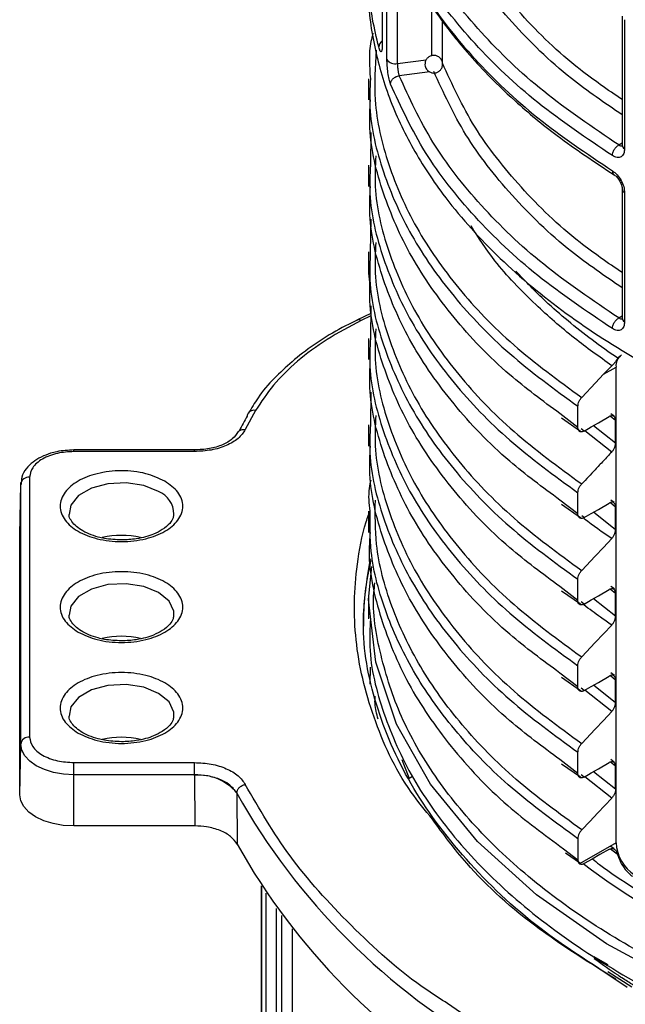
# Model space of a CAD drawing. Units: millimetres. Extents: x 5 to 292, y 5 to 415.
# Drawn here: x 101 to 108, y 183 to 194 of the extents above; entities that cross this region are included whole.
import ezdxf

# ---------------------------------------------------------------- set-up
doc = ezdxf.new("R2010")
doc.units = ezdxf.units.MM

msp = doc.modelspace()

# ---------------------------------------------------------------- linework, layer by layer
at = {"color": 7, "linetype": 'Continuous', "lineweight": 25}
for p, q in [((104.9398, 195.3051), (104.9398, 193.8569)), ((104.9931, 193.6931), (104.9931, 195.1432)), ((107.6589, 194.1851), (107.6589, 192.7236)), ((107.6869, 194.1451), (107.6869, 192.6836)), ((104.7843, 193.4766), (104.7843, 193.2367)), ((104.8105, 192.8657), (104.8048, 192.4957)), ((104.7841, 192.4966), (104.7841, 192.2566)), ((107.6589, 192.2254), (107.6589, 190.7639)), ((107.6869, 192.1854), (107.6869, 190.7239)), ((104.8106, 191.8851), (104.8047, 191.5152)), ((104.7841, 191.5152), (104.7841, 191.2753)), ((104.7841, 191.2754), (104.8019, 191.1003)), ((104.8106, 190.9044), (104.8048, 190.5349)), ((104.8093, 190.8182), (104.6575, 190.7447)), ((104.6751, 190.7494), (104.6608, 190.7424)), ((104.7843, 190.5346), (104.7843, 190.2947)), ((107.6083, 190.31), (107.6411, 190.3385)), ((107.4484, 190.1289), (107.5436, 190.2245)), ((107.4484, 190.1289), (107.5899, 190.2106)), ((107.5899, 184.8214), (107.5899, 190.2106)), ((104.8106, 189.9249), (104.8048, 189.5557)), ((107.1574, 189.5256), (107.1574, 189.7655)), ((103.5047, 189.7177), (103.3874, 189.501)), ((106.9712, 189.6349), (107.1855, 189.4856)), ((107.5677, 189.6542), (107.5295, 189.6809)), ((104.7844, 189.5556), (104.7844, 189.3157)), ((107.5837, 189.3469), (107.5837, 189.6074)), ((107.1855, 189.4856), (107.1924, 189.4808)), ((102.8119, 189.271), (101.4442, 189.271)), ((102.8119, 189.2526), (101.4442, 189.2526)), ((100.9425, 188.963), (100.9425, 186.0188)), ((100.8303, 188.3098), (100.8425, 188.8828)), ((100.8425, 188.8828), (100.8435, 188.9029)), ((100.8425, 185.9386), (100.8425, 188.8828)), ((107.1573, 188.5457), (107.1573, 188.7856)), ((106.9713, 188.6549), (107.1855, 188.5057)), ((107.5672, 188.6742), (107.53, 188.7014)), ((107.5837, 188.3671), (107.5837, 188.6276)), ((104.7843, 188.5768), (104.7843, 188.3369)), ((107.1855, 188.5057), (107.1922, 188.5011)), ((100.8303, 188.3098), (100.8305, 188.3185)), ((100.8303, 185.3656), (100.8303, 188.3098)), ((104.7843, 187.578), (104.8227, 187.9501)), ((107.1572, 187.5658), (107.1572, 187.8057)), ((107.572, 187.6966), (107.5318, 187.7251)), ((106.9709, 187.6753), (107.1855, 187.5259)), ((107.5837, 187.3872), (107.5837, 187.6477)), ((104.7842, 187.5978), (104.7842, 187.3579)), ((107.1855, 187.5259), (107.1917, 187.5215)), ((104.8031, 186.6172), (104.8067, 186.8106)), ((107.1572, 186.586), (107.1572, 186.8259)), ((107.5718, 186.7165), (107.5317, 186.7449)), ((106.9706, 186.6957), (107.1854, 186.546)), ((107.5837, 186.4073), (107.5837, 186.6679)), ((107.1854, 186.546), (107.1917, 186.5416)), ((100.8303, 185.3656), (100.8425, 185.9386)), ((107.1573, 185.6061), (107.1573, 185.8461)), ((101.4442, 185.7292), (102.8119, 185.7292)), ((107.5701, 185.7359), (107.5305, 185.7634)), ((106.9709, 185.7157), (107.1855, 185.5662)), ((107.5837, 185.4275), (107.5837, 185.688)), ((102.8119, 185.5912), (101.4442, 185.5912)), ((101.4442, 185.0112), (101.4442, 185.5912)), ((102.8119, 185.5826), (102.8119, 185.5912)), ((102.8119, 185.5826), (102.8155, 185.0112)), ((105.2842, 185.5702), (105.246, 185.5487)), ((107.1855, 185.5662), (107.1921, 185.5615)), ((103.2898, 185.3859), (103.2915, 185.3828)), ((103.2915, 185.3828), (103.295, 184.8045)), ((102.8155, 185.0112), (101.4442, 185.0112)), ((107.1574, 184.8663), (107.1574, 184.6263)), ((107.5899, 184.8214), (107.1757, 184.5821)), ((107.5704, 184.7504), (107.5299, 184.7792)), ((107.0179, 184.7083), (107.186, 184.5907)), ((103.5683, 184.3326), (103.5683, 177.363)), ((107.5008, 183.4391), (107.3416, 183.5303)), ((107.7672, 183.1852), (107.4975, 183.3577))]:
    msp.add_line(p, q, dxfattribs=at)
at = {"color": 8, "linetype": 'Continuous', "lineweight": 25}
for p, q in [((105.112, 193.6482), (105.112, 195.0171)), ((105.5032, 193.7381), (105.5032, 194.295)), ((105.6217, 193.6621), (105.6217, 194.1314)), ((105.112, 193.6482), (105.4372, 193.6893)), ((105.4791, 193.554), (105.1325, 193.5102)), ((107.6212, 192.726), (107.6589, 192.7495)), ((104.8088, 190.7885), (104.7011, 190.7363)), ((107.6212, 190.7663), (107.6589, 190.7898)), ((107.1574, 189.5256), (106.9537, 189.6831)), ((107.5253, 189.6539), (107.5837, 189.6074)), ((107.2284, 189.4848), (107.1947, 189.5109)), ((107.5837, 189.3469), (107.3341, 189.5456)), ((107.5404, 189.2468), (107.2357, 189.489)), ((101.4442, 189.2526), (101.4442, 189.271)), ((107.1573, 188.5457), (106.9538, 188.7031)), ((107.5253, 188.6741), (107.5837, 188.6276)), ((107.2284, 188.5049), (107.2039, 188.5239)), ((107.5837, 188.3671), (107.3341, 188.5658)), ((107.1572, 187.5658), (106.9534, 187.7235)), ((107.5253, 187.6942), (107.5837, 187.6477)), ((107.2283, 187.525), (107.1946, 187.5511)), ((107.5837, 187.3872), (107.3341, 187.5859)), ((107.1572, 186.586), (106.9531, 186.7439)), ((107.5253, 186.7143), (107.5837, 186.6679)), ((107.2283, 186.5452), (107.1946, 186.5713)), ((107.5404, 186.3073), (107.2358, 186.5495)), ((107.5837, 186.4073), (107.3341, 186.606)), ((105.1602, 185.7641), (105.246, 185.5487)), ((107.1573, 185.6061), (106.9534, 185.7639)), ((107.5837, 185.688), (107.5253, 185.7345)), ((107.5837, 185.4275), (107.3341, 185.6262)), ((107.2283, 185.5654), (107.1946, 185.5915)), ((107.5404, 185.3274), (107.2357, 185.5696)), ((106.9951, 184.7523), (107.1574, 184.6263)), ((107.5252, 184.7523), (107.6036, 184.6946)), ((103.5699, 184.3302), (103.5699, 177.3528)), ((103.624, 177.1892), (103.624, 184.2482)), ((103.7429, 177.1532), (103.7429, 184.0778)), ((103.8015, 177.1922), (103.8015, 183.9981)), ((103.9201, 183.8448), (103.9201, 177.1157)), ((107.7172, 183.1803), (107.4498, 183.3586))]:
    msp.add_line(p, q, dxfattribs=at)
at = {"color": 7, "linetype": 'Continuous', "lineweight": 25, "flags": 128}
for points in [[(104.6497, 190.739), (104.6557, 190.7437), (104.6595, 190.7456)], [(107.4484, 190.1289), (107.3583, 190.0331), (107.2007, 189.8656)], [(107.2284, 189.4848), (107.3089, 189.5311), (107.3895, 189.5774), (107.5126, 189.6482)], [(107.2284, 188.5049), (107.3089, 188.5512), (107.3894, 188.5975), (107.5126, 188.6684)], [(107.5404, 188.267), (107.4466, 188.1673), (107.3528, 188.0677), (107.2005, 187.9058)], [(107.2283, 187.525), (107.3088, 187.5713), (107.3893, 187.6176), (107.5126, 187.6885)], [(107.5404, 187.2871), (107.4466, 187.1875), (107.3528, 187.0878), (107.2005, 186.9259)], [(107.2283, 186.5452), (107.3088, 186.5915), (107.3893, 186.6378), (107.5126, 186.7087)], [(107.5404, 186.3073), (107.4466, 186.2076), (107.3528, 186.1079), (107.2006, 185.9461)], [(101.4442, 185.5912), (101.3269, 185.5979), (101.214, 185.6177), (101.11, 185.6498), (101.0188, 185.693), (100.9439, 185.7456), (100.8883, 185.8057), (100.8541, 185.8708), (100.8425, 185.9386)], [(101.4442, 185.5912), (101.4442, 185.6082), (101.4442, 185.6267), (101.4442, 185.646), (101.4442, 185.6653), (101.4442, 185.684), (101.4442, 185.7012), (101.4442, 185.7165), (101.4442, 185.7292)], [(102.8119, 185.5912), (102.8119, 185.6082), (102.8119, 185.6267), (102.8119, 185.646), (102.8119, 185.6653), (102.8119, 185.684), (102.8119, 185.7012), (102.8119, 185.7165), (102.8119, 185.7292)], [(107.2283, 185.5654), (107.3089, 185.6117), (107.3894, 185.658), (107.5126, 185.7288)], [(101.4442, 185.0112), (101.3245, 185.018), (101.2093, 185.0381), (101.1031, 185.0709), (101.0101, 185.115), (100.9338, 185.1687), (100.877, 185.23), (100.8421, 185.2964), (100.8303, 185.3656)], [(107.2007, 184.9663), (107.2912, 185.0625), (107.3816, 185.1587), (107.5404, 185.3274)], [(107.5138, 184.7482), (107.4077, 184.6872), (107.3187, 184.636), (107.2296, 184.5848)], [(107.9367, 184.0933), (107.6919, 184.2466), (107.4858, 184.3853), (107.3104, 184.5112), (107.2188, 184.5808)]]:
    msp.add_lwpolyline(points, dxfattribs=at)
at = {"color": 8, "linetype": 'Continuous', "lineweight": 25, "flags": 128}
for points in [[(102.8119, 189.2526), (102.8119, 189.2622), (102.8119, 189.2684), (102.8119, 189.2709), (102.8119, 189.271)], [(102.405, 188.7995), (102.2357, 188.8679), (102.0361, 188.8988), (101.8302, 188.8884), (101.6429, 188.8379), (101.4968, 188.7536), (101.4095, 188.6455), (101.39, 188.5386)], [(102.579, 187.4023), (102.577, 187.4435), (102.5235, 187.5587), (102.405, 187.6564), (102.2357, 187.7248), (102.0361, 187.7557), (101.8302, 187.7453), (101.6429, 187.6949), (101.4968, 187.6106), (101.4095, 187.5024), (101.3897, 187.3993)], [(109.4021, 182.7591), (108.3909, 183.1843), (107.4814, 183.6775), (106.6865, 184.2309), (106.0188, 184.8359), (105.4879, 185.4834), (105.1014, 186.1632), (104.866, 186.865), (104.7843, 187.578), (104.7843, 187.578)], [(102.579, 186.2592), (102.577, 186.3004), (102.5235, 186.4157), (102.405, 186.5134), (102.2357, 186.5818), (102.0361, 186.6127), (101.8302, 186.6023), (101.6429, 186.5519), (101.4968, 186.4675), (101.4095, 186.3594), (101.3897, 186.2562)]]:
    msp.add_lwpolyline(points, dxfattribs=at)
at = {"color": 8, "linetype": 'Continuous', "lineweight": 25}
for centre, radius, start, end in [((104.9872, 193.8313), 0.0875, 122.81632, 176.97193), ((107.7074, 192.7276), 0.0486, 184.78703, 245.01145), ((107.7085, 192.2303), 0.0498, 186.24876, 244.29247), ((104.6718, 190.7023), 0.0449, 49.2026, 105.78843), ((107.7074, 190.7679), 0.0486, 184.78703, 245.01145), ((103.4838, 189.6405), 0.08, 74.80568, 144.20278), ((102.2995, 188.5406), 0.2795, 0.91848, 67.82098)]:
    msp.add_arc(centre, radius, start, end, dxfattribs=at)
at = {"color": 7, "linetype": 'Continuous', "lineweight": 25}
for centre, radius, start, end in [((105.0852, 193.757), 0.112, 214.73308, 283.85016), ((107.7382, 190.2262), 0.1491, 125.28605, 186.02631), ((108.0178, 187.0172), 5.3092, 150.21922, 152.25066), ((103.4722, 189.6548), 0.0624, 148.67906, 180.62683), ((100.9344, 188.8707), 0.0926, 84.96042, 172.52613), ((101.9843, 187.3674), 0.9357, 76.60015, 103.45375), ((101.9843, 186.2244), 0.9356, 76.60002, 103.45404), ((100.9344, 185.9265), 0.0926, 84.95989, 172.52658), ((101.9843, 185.0813), 0.9356, 76.59999, 103.45415), ((102.8673, 185.0381), 0.5473, 39.45817, 95.80247), ((109.9168, 189.1002), 7.597, 209.29588, 240.87994), ((109.8727, 188.4971), 7.5434, 209.30926, 240.05605), ((108.0505, 184.8424), 0.461, 182.6053, 237.3945)]:
    msp.add_arc(centre, radius, start, end, dxfattribs=at)
at = {"color": 8, "linetype": 'Continuous', "lineweight": 25}
for points, knots in [([(107.6589, 193.2393), (107.4955, 193.3514), (107.0587, 193.6508), (106.4947, 194.2047), (105.9543, 194.8842), (105.7331, 195.3693), (105.6217, 195.6135)], [0, 0, 0, 0, 0.1643769, 0.43913268, 0.71767363, 1, 1, 1, 1]), ([(107.6589, 193.0668), (107.4618, 193.2016), (106.9862, 193.5269), (106.3919, 194.1112), (105.8544, 194.7943), (105.6344, 195.2777), (105.5244, 195.5194)], [0, 0, 0, 0, 0.1910015, 0.4606749, 0.7303574, 1, 1, 1, 1]), ([(104.8998, 193.836), (104.8504, 194.0447), (104.7837, 194.3262), (104.7954, 194.6099), (104.7984, 194.6833)], [0, 0, 0, 0, 0.7414908, 1, 1, 1, 1]), ([(104.8695, 193.7992), (104.8587, 193.6112), (104.8337, 193.1775), (104.9902, 192.5011), (105.3037, 191.7845), (105.7839, 191.0983), (106.404, 190.448), (106.9351, 190.0597), (107.2007, 189.8656)], [0, 0, 0, 0, 0.13266332, 0.30613438, 0.47959587, 0.65306838, 0.82653211, 1, 1, 1, 1]), ([(107.6589, 191.2796), (107.4955, 191.3917), (107.0587, 191.6911), (106.4947, 192.245), (105.9543, 192.9245), (105.7331, 193.4096), (105.6217, 193.6538)], [0, 0, 0, 0, 0.1643769, 0.4391327, 0.7176736, 1, 1, 1, 1]), ([(107.6589, 191.1071), (107.4618, 191.2419), (106.9862, 191.5672), (106.3919, 192.1515), (105.8544, 192.8346), (105.6344, 193.318), (105.5244, 193.5597)], [0, 0, 0, 0, 0.19100147, 0.46067495, 0.73035743, 1, 1, 1, 1]), ([(104.8048, 193.4762), (104.8, 193.3694), (104.7841, 193.0153), (104.9338, 192.4169), (105.2463, 191.6959), (105.731, 191.0055), (106.3553, 190.3513), (106.89, 189.9608), (107.1574, 189.7655)], [0, 0, 0, 0, 0.07951382, 0.26361501, 0.44770604, 0.63180871, 0.81590205, 1, 1, 1, 1]), ([(104.866, 192.6023), (104.8605, 192.4868), (104.8433, 192.1255), (104.9929, 191.5213), (105.3028, 190.8046), (105.7842, 190.1185), (106.404, 189.4682), (106.9351, 189.0798), (107.2006, 188.8857)], [0, 0, 0, 0, 0.0859658, 0.2687782, 0.4515811, 0.634389, 0.8171986, 1, 1, 1, 1]), ([(104.8048, 192.4957), (104.7999, 192.3891), (104.784, 192.0352), (104.9341, 191.437), (105.2461, 190.716), (105.7312, 190.0257), (106.3553, 189.3715), (106.89, 188.9809), (107.1573, 188.7856)], [0, 0, 0, 0, 0.0793542, 0.2634889, 0.4476142, 0.6317443, 0.8158761, 1, 1, 1, 1]), ([(107.5481, 192.4337), (107.5491, 192.424), (107.5506, 192.4091), (107.5595, 192.3948), (107.566, 192.39), (107.5692, 192.3877)], [0, 0, 0, 0, 0.4824352, 0.7419721, 1, 1, 1, 1]), ([(107.5436, 190.2245), (107.3993, 190.3273), (107.0879, 190.5492), (106.6391, 190.9455), (106.2312, 191.3675), (106.0326, 191.6758), (105.9474, 191.808)], [0, 0, 0, 0, 0.2149324, 0.4635584, 0.7698153, 1, 1, 1, 1]), ([(104.866, 191.6226), (104.8604, 191.507), (104.8431, 191.1456), (104.993, 190.5414), (105.3029, 189.8248), (105.784, 189.1385), (106.4043, 188.4884), (106.9351, 188.1), (107.2005, 187.9058)], [0, 0, 0, 0, 0.086002, 0.268803, 0.4516052, 0.6343999, 0.8172054, 1, 1, 1, 1]), ([(104.8047, 191.5152), (104.7999, 191.4088), (104.7838, 191.0552), (104.9343, 190.4572), (105.2461, 189.7361), (105.731, 189.0458), (106.3555, 188.3917), (106.89, 188.001), (107.1572, 187.8057)], [0, 0, 0, 0, 0.0792129, 0.2633718, 0.4475318, 0.6316842, 0.8158477, 1, 1, 1, 1]), ([(107.6083, 190.31), (107.5101, 190.3786), (107.3138, 190.5159), (107.0427, 190.7318), (106.7463, 190.9894), (106.5626, 191.1823), (106.453, 191.2974)], [0, 0, 0, 0, 0.2231199, 0.4462412, 0.6693637, 1, 1, 1, 1]), ([(104.866, 190.6423), (104.8605, 190.5268), (104.8431, 190.1656), (104.9929, 189.5616), (105.3032, 188.845), (105.7837, 188.1586), (106.4044, 187.5086), (106.9351, 187.1201), (107.2005, 186.9259)], [0, 0, 0, 0, 0.0858834, 0.268702, 0.4515311, 0.6343494, 0.8171755, 1, 1, 1, 1]), ([(104.8048, 190.5349), (104.7999, 190.4287), (104.7838, 190.0752), (104.9341, 189.4773), (105.2464, 188.7564), (105.7307, 188.0658), (106.3557, 187.4119), (106.8901, 187.0212), (107.1572, 186.8259)], [0, 0, 0, 0, 0.0791175, 0.2632892, 0.4474717, 0.6316429, 0.8158224, 1, 1, 1, 1]), ([(104.8661, 189.6623), (104.8606, 189.5469), (104.8434, 189.1857), (104.9925, 188.5817), (105.3034, 187.8652), (105.7836, 187.1788), (106.4044, 186.5287), (106.9352, 186.1403), (107.2006, 185.9461)], [0, 0, 0, 0, 0.0858459, 0.2686712, 0.451505, 0.6343365, 0.8171637, 1, 1, 1, 1]), ([(104.8048, 189.5557), (104.8, 189.4493), (104.784, 189.0956), (104.9337, 188.4975), (105.2466, 187.7766), (105.7306, 187.086), (106.3556, 186.4321), (106.8901, 186.0414), (107.1573, 185.8461)], [0, 0, 0, 0, 0.0792662, 0.2634074, 0.4475572, 0.6317047, 0.8158478, 1, 1, 1, 1]), ([(103.3071, 189.4749), (103.3109, 189.4798), (103.321, 189.4928), (103.35, 189.5035), (103.3749, 189.5018), (103.3874, 189.501)], [0, 0, 0, 0, 0.2301937, 0.6150955, 1, 1, 1, 1]), ([(107.2007, 184.9663), (106.9444, 185.1532), (106.4317, 185.5271), (105.8259, 186.1511), (105.3501, 186.8094), (105.0282, 187.4969), (104.8562, 188.1324), (104.8601, 188.5363), (104.8617, 188.7032)], [0, 0, 0, 0, 0.1753128, 0.3506154, 0.5259287, 0.701236, 0.8765425, 1, 1, 1, 1]), ([(105.5087, 185.0867), (105.4254, 185.1886), (105.124, 185.5568), (104.8855, 186.0989), (104.708, 186.6791), (104.6358, 187.1154), (104.6153, 187.5482), (104.6535, 187.994), (104.7103, 188.3238), (104.7751, 188.5081), (104.7843, 188.5345)], [0, 0, 0, 0, 0.0957542, 0.3462311, 0.4719468, 0.5973423, 0.7187517, 0.8399661, 0.9771376, 1, 1, 1, 1]), ([(107.1574, 184.8663), (106.8994, 185.0542), (106.3833, 185.4302), (105.7734, 186.0577), (105.2939, 186.7199), (104.97, 187.4115), (104.7987, 188.0349), (104.8013, 188.4252), (104.8022, 188.5771)], [0, 0, 0, 0, 0.17739875, 0.35478714, 0.53218631, 0.70957928, 0.88697164, 1, 1, 1, 1]), ([(107.5403, 188.267), (107.4354, 188.3396), (107.3261, 188.4152), (107.2251, 188.4944), (107.221, 188.4976)], [0, 0, 0, 0, 0.959594, 1, 1, 1, 1]), ([(125.5043, 188.1054), (125.504, 187.9559), (125.5031, 187.5568), (125.3284, 186.9137), (125.0014, 186.1891), (124.5208, 185.4932), (123.9023, 184.8363), (123.1539, 184.2274), (122.2858, 183.676), (121.3121, 183.1894), (120.247, 182.7748), (119.1059, 182.4385), (117.9067, 182.1843), (116.6666, 182.0169), (115.4044, 181.9377), (114.1389, 181.9476), (112.8892, 182.0469), (111.6734, 182.2326), (110.5103, 182.5029), (109.417, 182.8529), (108.4094, 183.2767), (107.5037, 183.7687), (106.712, 184.3202), (106.0469, 184.9235), (105.5194, 185.5688), (105.1315, 186.2464), (104.9095, 186.9456), (104.8203, 187.456), (104.8522, 187.7282), (104.8564, 187.764)], [0, 0, 0, 0, 0.0232458, 0.0620798, 0.1009153, 0.1397484, 0.1785837, 0.2174182, 0.2562519, 0.2950875, 0.3339208, 0.3727558, 0.4115906, 0.450424, 0.4892597, 0.5280932, 0.566928, 0.605763, 0.6445963, 0.683432, 0.7222657, 0.7611002, 0.7999355, 0.8387686, 0.8776042, 0.9164382, 0.9552724, 0.9941079, 1, 1, 1, 1]), ([(107.5403, 187.2872), (107.4979, 187.3165), (107.3895, 187.3913), (107.287, 187.4687), (107.2247, 187.5158)], [0, 0, 0, 0, 0.3917786, 1, 1, 1, 1]), ([(104.8938, 186.2208), (104.8774, 186.2803), (104.8537, 186.3666), (104.8583, 186.4537), (104.8597, 186.4808)], [0, 0, 0, 0, 0.6894931, 1, 1, 1, 1]), ([(105.68, 182.9991), (105.604, 183.0479), (105.1826, 183.3186), (104.5724, 183.8781), (103.8614, 184.6566), (103.5442, 185.2082), (103.3874, 185.4808)], [0, 0, 0, 0, 0.0694985, 0.3853726, 0.6962733, 1, 1, 1, 1]), ([(107.3216, 184.6377), (107.3481, 184.6171), (107.4956, 184.5029), (107.7557, 184.3294), (108.1221, 184.1071), (108.3811, 183.9598), (108.5455, 183.8813), (108.5715, 183.8689)], [0, 0, 0, 0, 0.0729254, 0.4054463, 0.6509296, 0.9447992, 1, 1, 1, 1]), ([(108.0713, 183.0344), (108.0609, 183.0403), (108.0093, 183.0698), (107.9245, 183.1207), (107.8224, 183.1834), (107.7198, 183.2485), (107.5634, 183.3513), (107.4323, 183.4401), (107.3471, 183.5047), (107.3434, 183.5075)], [0, 0, 0, 0, 0.0397955, 0.1981915, 0.3344866, 0.4474295, 0.6148526, 0.9830933, 1, 1, 1, 1])]:
    msp.add_open_spline(points, degree=3, knots=knots, dxfattribs=at)
at = {"color": 7, "linetype": 'Continuous', "lineweight": 25}
for points, knots in [([(107.6212, 192.726), (107.3271, 192.9242), (106.7388, 193.3207), (106.0404, 193.9947), (105.4782, 194.7106), (105.2477, 195.2168), (105.1325, 195.4699)], [0, 0, 0, 0, 0.2499809, 0.4999983, 0.7500163, 1, 1, 1, 1]), ([(107.5481, 192.6053), (107.257, 192.8012), (106.6707, 193.1957), (105.9666, 193.8703), (105.3909, 194.597), (105.1543, 195.115), (105.0352, 195.3758)], [0, 0, 0, 0, 0.2448581, 0.4931442, 0.7448583, 1, 1, 1, 1]), ([(105.0352, 195.1928), (105.1543, 194.9337), (105.3909, 194.4189), (105.9666, 193.6956), (106.6707, 193.0234), (107.257, 192.6293), (107.5481, 192.4337)], [0, 0, 0, 0, 0.25514174, 0.50685582, 0.75514185, 1, 1, 1, 1]), ([(105.0479, 195.1541), (105.1183, 194.9922), (105.2452, 194.7), (105.4802, 194.3201), (105.6878, 194.0337), (105.8886, 193.7883), (106.1279, 193.5248), (106.4695, 193.1958), (106.9448, 192.7993), (107.3485, 192.5332), (107.5689, 192.3878)], [0, 0, 0, 0, 0.15822106, 0.28557395, 0.38206832, 0.45262718, 0.54300796, 0.66438044, 0.81672105, 1, 1, 1, 1]), ([(104.7856, 194.5309), (104.7852, 194.5219), (104.775, 194.3093), (104.8297, 193.8951), (104.9886, 193.2983), (105.2541, 192.7212), (105.6494, 192.1093), (106.2064, 191.4779), (106.949, 190.8492), (107.8114, 190.2856), (108.7882, 189.7874), (109.8788, 189.3578), (110.975, 189.035), (112.0378, 188.8049), (112.9273, 188.6681), (113.728, 188.5851), (114.4286, 188.5402), (115.2207, 188.5206), (116.1166, 188.5399), (116.886, 188.5988), (117.4474, 188.6636), (117.793, 188.7106), (118.1411, 188.7652), (118.4911, 188.8278), (118.8425, 188.8987), (119.3116, 189.0044), (119.9393, 189.169), (120.7486, 189.4307), (121.6124, 189.77), (122.1513, 190.0568), (122.4222, 190.201)], [0, 0, 0, 0, 0.00194928, 0.04561155, 0.08871033, 0.13124565, 0.17321745, 0.22828655, 0.28235473, 0.33542192, 0.38848889, 0.44255694, 0.49762602, 0.53959785, 0.58213321, 0.61080995, 0.63973731, 0.66891529, 0.70844376, 0.75010491, 0.76447125, 0.7790748, 0.79391554, 0.80899348, 0.82430861, 0.83986095, 0.8711925, 0.90938833, 0.95444595, 1, 1, 1, 1]), ([(104.834, 193.9913), (104.8258, 193.96), (104.7808, 193.7898), (104.794, 193.6172), (104.8048, 193.4762)], [0, 0, 0, 0, 0.1835514, 1, 1, 1, 1]), ([(104.9398, 193.8569), (104.9397, 193.8482), (104.9394, 193.8305), (104.9375, 193.8092), (104.9343, 193.7928), (104.9278, 193.7793), (104.9159, 193.7838), (104.9055, 193.8178), (104.8998, 193.836)], [0, 0, 0, 0, 0.09548, 0.1921054, 0.3023733, 0.4166527, 0.6869305, 1, 1, 1, 1]), ([(105.0352, 193.4161), (105.0295, 193.4336), (105.0181, 193.4684), (105.0043, 193.544), (104.9949, 193.6241), (104.9937, 193.6702), (104.9931, 193.6931)], [0, 0, 0, 0, 0.25259084, 0.503325, 0.75219809, 1, 1, 1, 1]), ([(105.112, 193.6482), (105.1123, 193.6367), (105.1128, 193.6138), (105.117, 193.5738), (105.1225, 193.5433), (105.128, 193.5225), (105.131, 193.5143), (105.1325, 193.5102)], [0, 0, 0, 0, 0.2487658, 0.4975259, 0.7434876, 0.8705651, 1, 1, 1, 1]), ([(105.5876, 193.7184), (105.5767, 193.7256), (105.5612, 193.7357), (105.5344, 193.7414), (105.5102, 193.7416), (105.4816, 193.7334), (105.454, 193.7153), (105.4328, 193.687), (105.4228, 193.653), (105.4246, 193.6218), (105.4339, 193.5958), (105.446, 193.5772), (105.4565, 193.5676), (105.4606, 193.564)], [0, 0, 0, 0, 0.1236048, 0.1752451, 0.2606383, 0.3531681, 0.4565305, 0.5713809, 0.6844088, 0.7900134, 0.8643879, 0.9477404, 1, 1, 1, 1]), ([(105.4606, 193.564), (105.4715, 193.5568), (105.487, 193.5466), (105.5138, 193.541), (105.538, 193.5408), (105.5667, 193.5489), (105.5942, 193.5671), (105.6152, 193.5953), (105.6257, 193.6282), (105.623, 193.6496), (105.6219, 193.6593)], [0, 0, 0, 0, 0.15909373, 0.22556513, 0.33547401, 0.45457062, 0.58759894, 0.7354409, 0.88092088, 1, 1, 1, 1]), ([(105.6219, 193.6593), (105.6218, 193.6607), (105.6215, 193.6698), (105.6138, 193.6865), (105.6023, 193.7052), (105.5917, 193.7147), (105.5876, 193.7184)], [0, 0, 0, 0, 0.0586727, 0.3920796, 0.7657313, 1, 1, 1, 1]), ([(105.0352, 193.4161), (105.0365, 193.4265), (105.0385, 193.4425), (105.0507, 193.463), (105.0632, 193.4777), (105.0788, 193.4902), (105.1014, 193.5033), (105.1203, 193.5075), (105.1325, 193.5102)], [0, 0, 0, 0, 0.23950965, 0.36838514, 0.49998998, 0.63161524, 0.76048673, 1, 1, 1, 1]), ([(107.5481, 190.6456), (107.257, 190.8415), (106.6707, 191.2361), (105.9666, 191.9106), (105.3909, 192.6373), (105.1543, 193.1553), (105.0352, 193.4161)], [0, 0, 0, 0, 0.2448581, 0.4931442, 0.7448583, 1, 1, 1, 1]), ([(107.6212, 190.7663), (107.3271, 190.9645), (106.7388, 191.361), (106.0404, 192.035), (105.4782, 192.7509), (105.2477, 193.2571), (105.1325, 193.5102)], [0, 0, 0, 0, 0.2499809, 0.4999983, 0.7500163, 1, 1, 1, 1]), ([(106.9537, 189.6831), (106.7579, 189.8273), (106.296, 190.1673), (105.7323, 190.7661), (105.246, 191.4558), (104.9339, 192.177), (104.7841, 192.7755), (104.8, 193.1297), (104.8048, 193.2366)], [0, 0, 0, 0, 0.1424614, 0.335933, 0.5294144, 0.7228836, 0.9163634, 1, 1, 1, 1]), ([(107.5481, 192.6053), (107.549, 192.6161), (107.5505, 192.6326), (107.5597, 192.6564), (107.5691, 192.6745), (107.5808, 192.6913), (107.5978, 192.7106), (107.612, 192.7199), (107.6212, 192.726)], [0, 0, 0, 0, 0.23952583, 0.36840095, 0.50001558, 0.63161127, 0.76048214, 1, 1, 1, 1]), ([(107.6869, 192.6836), (107.6848, 192.6635), (107.6806, 192.6233), (107.6484, 192.5888), (107.6024, 192.5789), (107.5662, 192.5965), (107.5481, 192.6053)], [0, 0, 0, 0, 0.24750183, 0.49598948, 0.7468469, 1, 1, 1, 1]), ([(107.6212, 192.726), (107.6257, 192.723), (107.6345, 192.7173), (107.6502, 192.7135), (107.6624, 192.7129), (107.667, 192.7186), (107.6672, 192.7189)], [0, 0, 0, 0, 0.2676105, 0.520365, 0.9795033, 1, 1, 1, 1]), ([(107.5481, 192.4337), (107.5662, 192.4199), (107.6024, 192.3925), (107.6484, 192.3266), (107.6806, 192.2532), (107.6848, 192.208), (107.6869, 192.1854)], [0, 0, 0, 0, 0.2532294, 0.5040576, 0.7526176, 1, 1, 1, 1]), ([(107.5689, 192.3878), (107.5747, 192.3838), (107.5862, 192.3758), (107.6031, 192.3589), (107.6188, 192.3392), (107.6328, 192.3169), (107.6442, 192.2932), (107.6527, 192.2691), (107.6581, 192.2454), (107.6587, 192.231), (107.6589, 192.2238)], [0, 0, 0, 0, 0.1246316, 0.2496993, 0.3750131, 0.5003743, 0.6256398, 0.7507024, 0.8755048, 1, 1, 1, 1]), ([(106.9538, 188.7031), (106.758, 188.8473), (106.2961, 189.1874), (105.7325, 189.7863), (105.2457, 190.4759), (104.9342, 191.1972), (104.7839, 191.7956), (104.7999, 192.1497), (104.8048, 192.2565)], [0, 0, 0, 0, 0.1424935, 0.3359748, 0.5294543, 0.7229286, 0.9164129, 1, 1, 1, 1]), ([(106.9534, 187.7235), (106.7577, 187.8677), (106.2962, 188.2077), (105.7323, 188.8064), (105.2457, 189.4961), (104.9344, 190.2173), (104.7838, 190.8152), (104.7999, 191.1688), (104.8047, 191.2752)], [0, 0, 0, 0, 0.1424663, 0.3360467, 0.5296154, 0.7231922, 0.9167678, 1, 1, 1, 1]), ([(104.6608, 190.7424), (104.6021, 190.7145), (104.4373, 190.6363), (104.1964, 190.4864), (103.9435, 190.3028), (103.8064, 190.169), (103.7409, 190.1051)], [0, 0, 0, 0, 0.1585413, 0.4454224, 0.7349713, 1, 1, 1, 1]), ([(107.5481, 190.6456), (107.549, 190.6564), (107.5505, 190.6729), (107.5597, 190.6967), (107.5691, 190.7148), (107.5808, 190.7316), (107.5978, 190.7509), (107.612, 190.7602), (107.6212, 190.7663)], [0, 0, 0, 0, 0.23952715, 0.36840299, 0.49998866, 0.63160923, 0.76048081, 1, 1, 1, 1]), ([(107.6212, 190.7663), (107.6257, 190.7633), (107.6345, 190.7577), (107.6502, 190.7539), (107.6624, 190.7532), (107.667, 190.7589), (107.6672, 190.7592)], [0, 0, 0, 0, 0.2676105, 0.520365, 0.9795033, 1, 1, 1, 1]), ([(104.7011, 190.7363), (104.5685, 190.6667), (104.3018, 190.5269), (103.971, 190.2786), (103.694, 190.0093), (103.5676, 189.8146), (103.5047, 189.7177)], [0, 0, 0, 0, 0.2487987, 0.5000001, 0.7512015, 1, 1, 1, 1]), ([(107.6869, 190.7239), (107.6848, 190.7038), (107.6806, 190.6636), (107.6484, 190.6291), (107.6024, 190.6192), (107.5662, 190.6368), (107.5481, 190.6456)], [0, 0, 0, 0, 0.2474878, 0.4959801, 0.7468422, 1, 1, 1, 1]), ([(106.9531, 186.7439), (106.7576, 186.888), (106.2963, 187.228), (105.732, 187.8264), (105.2461, 188.5163), (104.9342, 189.2375), (104.7838, 189.8351), (104.7999, 190.1885), (104.8047, 190.2946)], [0, 0, 0, 0, 0.142428, 0.3360582, 0.5296798, 0.7233131, 0.9169351, 1, 1, 1, 1]), ([(107.6084, 190.31), (107.6043, 190.3035), (107.5961, 190.2906), (107.5783, 190.2641), (107.5601, 190.241), (107.5481, 190.229), (107.5436, 190.2245)], [0, 0, 0, 0, 0.287705, 0.5767922, 0.8388798, 1, 1, 1, 1]), ([(103.7409, 190.1051), (103.7339, 190.0986), (103.6509, 190.0222), (103.5394, 189.8824), (103.4573, 189.7439), (103.4222, 189.6847)], [0, 0, 0, 0, 0.04994527, 0.59376573, 1, 1, 1, 1]), ([(107.1574, 189.7655), (107.1582, 189.7751), (107.1597, 189.7943), (107.1719, 189.8255), (107.1866, 189.8497), (107.1972, 189.8616), (107.2007, 189.8656)], [0, 0, 0, 0, 0.28671134, 0.5734252, 0.86046137, 1, 1, 1, 1]), ([(107.5836, 189.6074), (107.5828, 189.6161), (107.5813, 189.6335), (107.5691, 189.6509), (107.5511, 189.6591), (107.5311, 189.6575), (107.5179, 189.6509), (107.5126, 189.6482)], [0, 0, 0, 0, 0.2136239, 0.4272182, 0.6415322, 0.8570034, 1, 1, 1, 1]), ([(107.2284, 189.4848), (107.2204, 189.4811), (107.2044, 189.4737), (107.183, 189.4756), (107.1669, 189.4873), (107.1585, 189.5054), (107.1577, 189.5199), (107.1574, 189.5256)], [0, 0, 0, 0, 0.21612237, 0.43225275, 0.64811459, 0.86307766, 1, 1, 1, 1]), ([(103.3874, 189.501), (103.3637, 189.4666), (103.316, 189.3975), (103.1773, 189.3176), (103.005, 189.263), (102.8763, 189.2561), (102.8119, 189.2526)], [0, 0, 0, 0, 0.24825382, 0.49928344, 0.74943421, 1, 1, 1, 1]), ([(103.3068, 189.4783), (103.2879, 189.4498), (103.2498, 189.3927), (103.1325, 189.3256), (102.9832, 189.2793), (102.8692, 189.2736), (102.8119, 189.2708)], [0, 0, 0, 0, 0.2461477, 0.494703, 0.7459191, 1, 1, 1, 1]), ([(106.9534, 185.7639), (106.7578, 185.908), (106.2963, 186.2481), (105.7319, 186.8466), (105.2463, 187.5365), (104.9338, 188.2576), (104.784, 188.8556), (104.8, 189.2092), (104.8048, 189.3156)], [0, 0, 0, 0, 0.1424677, 0.3360323, 0.5296016, 0.7231733, 0.9167361, 1, 1, 1, 1]), ([(107.5404, 189.2468), (107.5474, 189.2552), (107.5615, 189.2722), (107.5762, 189.3031), (107.5829, 189.3287), (107.5835, 189.3425), (107.5837, 189.3469)], [0, 0, 0, 0, 0.2884605, 0.576984, 0.8644239, 1, 1, 1, 1]), ([(101.4442, 189.271), (101.3789, 189.2673), (101.2876, 189.2623), (101.1645, 189.2299), (101.0705, 189.1932), (100.9761, 189.1352), (100.9007, 189.06), (100.8495, 188.9727), (100.848, 188.9093), (100.8473, 188.8811)], [0, 0, 0, 0, 0.2142443, 0.2993387, 0.4375033, 0.5762202, 0.7231872, 0.8769635, 1, 1, 1, 1]), ([(101.4442, 189.2526), (101.3812, 189.2487), (101.2837, 189.2427), (101.1668, 189.2067), (101.087, 189.1693), (101.0221, 189.1232), (100.9597, 189.0557), (100.9493, 188.9994), (100.9425, 188.963)], [0, 0, 0, 0, 0.239443, 0.3696533, 0.4999995, 0.6302097, 0.760557, 1, 1, 1, 1]), ([(107.5404, 189.2468), (107.5091, 189.2136), (107.4466, 189.1471), (107.3333, 189.0268), (107.2513, 188.9396), (107.2006, 188.8857)], [0, 0, 0, 0, 0.2760057, 0.5520168, 1, 1, 1, 1]), ([(102.4756, 188.9176), (102.5308, 188.8781), (102.616, 188.8172), (102.6694, 188.7157), (102.684, 188.634), (102.6697, 188.552), (102.6144, 188.4517), (102.4875, 188.3434), (102.3, 188.2702), (102.1262, 188.2382), (101.9843, 188.2301), (101.8423, 188.2382), (101.6685, 188.2702), (101.481, 188.3434), (101.3541, 188.4516), (101.2988, 188.552), (101.2846, 188.6339), (101.2988, 188.7159), (101.3541, 188.8162), (101.4809, 188.9245), (101.6685, 188.9977), (101.8422, 189.0296), (101.9843, 189.0379), (102.1259, 189.0295), (102.3016, 188.9987), (102.4072, 188.9495), (102.4756, 188.9176)], [0, 0, 0, 0, 0.0598606, 0.0924178, 0.125, 0.1575573, 0.1901393, 0.25, 0.3098606, 0.3424181, 0.3749999, 0.4075573, 0.4401393, 0.4999999, 0.5598606, 0.5924181, 0.6249999, 0.6575575, 0.6901393, 0.75, 0.8098606, 0.842418, 0.875, 0.9075574, 0.9401394, 1, 1, 1, 1]), ([(104.8022, 188.5771), (104.7929, 188.6637), (104.7799, 188.7832), (104.8058, 188.9016), (104.813, 188.9342)], [0, 0, 0, 0, 0.7249108, 1, 1, 1, 1]), ([(107.1573, 188.7856), (107.1581, 188.7952), (107.1597, 188.8144), (107.1718, 188.8457), (107.1866, 188.8698), (107.1972, 188.8818), (107.2006, 188.8857)], [0, 0, 0, 0, 0.2867099, 0.573467, 0.8604677, 1, 1, 1, 1]), ([(107.5837, 188.6276), (107.5829, 188.6363), (107.5813, 188.6537), (107.5692, 188.6711), (107.5512, 188.6793), (107.5312, 188.6777), (107.5179, 188.671), (107.5126, 188.6684)], [0, 0, 0, 0, 0.2134793, 0.4269313, 0.6411002, 0.8564022, 1, 1, 1, 1]), ([(101.9842, 188.2511), (101.9188, 188.2544), (101.8273, 188.2589), (101.7047, 188.287), (101.6122, 188.318), (101.5227, 188.3642), (101.4526, 188.418), (101.4085, 188.4765), (101.3885, 188.5159), (101.3917, 188.5374), (101.3922, 188.5406)], [0, 0, 0, 0, 0.2059988, 0.2877347, 0.4191951, 0.5492016, 0.6833809, 0.821463, 0.9729521, 1, 1, 1, 1]), ([(102.574, 188.5443), (102.5739, 188.53), (102.5735, 188.4975), (102.5339, 188.4362), (102.4586, 188.3704), (102.3589, 188.3192), (102.2573, 188.2849), (102.1357, 188.2577), (102.0409, 188.2536), (101.9842, 188.2511)], [0, 0, 0, 0, 0.1204092, 0.2723753, 0.4486169, 0.5927266, 0.7049235, 0.8233567, 1, 1, 1, 1]), ([(107.2284, 188.5049), (107.2204, 188.5012), (107.2043, 188.4938), (107.1829, 188.4957), (107.1669, 188.5074), (107.1585, 188.5255), (107.1577, 188.5401), (107.1573, 188.5457)], [0, 0, 0, 0, 0.2161067, 0.4322283, 0.6480825, 0.8630428, 1, 1, 1, 1]), ([(104.8021, 188.3366), (104.7969, 188.2656), (104.773, 187.9405), (104.9079, 187.3621), (105.2098, 186.6178), (105.6987, 185.9053), (106.2864, 185.2744), (106.7775, 184.9126), (106.9951, 184.7523)], [0, 0, 0, 0, 0.0550013, 0.2520712, 0.4491338, 0.6462073, 0.8432683, 1, 1, 1, 1]), ([(107.5403, 188.267), (107.5474, 188.2755), (107.5615, 188.2924), (107.5762, 188.3234), (107.5829, 188.3489), (107.5834, 188.3627), (107.5836, 188.367)], [0, 0, 0, 0, 0.2887292, 0.5774917, 0.865186, 1, 1, 1, 1]), ([(107.5871, 183.2748), (107.2951, 183.4602), (106.6418, 183.8752), (105.8612, 184.625), (105.2254, 185.4814), (104.839, 186.3858), (104.6773, 187.2477), (104.7671, 187.7979), (104.8065, 188.0393)], [0, 0, 0, 0, 0.1445676, 0.3234604, 0.5023526, 0.6812454, 0.8601382, 1, 1, 1, 1]), ([(104.8101, 188.0195), (104.7933, 187.9401), (104.7555, 187.7617), (104.7274, 187.5135), (104.7281, 187.345), (104.7284, 187.2761)], [0, 0, 0, 0, 0.32195713, 0.72292123, 1, 1, 1, 1]), ([(101.4929, 187.2072), (101.4377, 187.2467), (101.3525, 187.3077), (101.2991, 187.4091), (101.2845, 187.4908), (101.2988, 187.5729), (101.3541, 187.6732), (101.481, 187.7815), (101.6685, 187.8547), (101.8422, 187.8866), (101.9842, 187.8948), (102.1262, 187.8866), (102.3, 187.8547), (102.4875, 187.7815), (102.6144, 187.6732), (102.6697, 187.5729), (102.6839, 187.4909), (102.6697, 187.409), (102.6144, 187.3086), (102.4875, 187.2004), (102.3, 187.1271), (102.1263, 187.0952), (101.9842, 187.087), (101.8426, 187.0954), (101.6669, 187.1262), (101.5613, 187.1754), (101.4929, 187.2072)], [0, 0, 0, 0, 0.0598606, 0.0924181, 0.125, 0.1575575, 0.1901393, 0.2500001, 0.3098607, 0.342418, 0.3750001, 0.4075575, 0.4401394, 0.5000001, 0.5598607, 0.592418, 0.625, 0.6575573, 0.6901393, 0.75, 0.8098608, 0.842418, 0.875, 0.9075574, 0.9401394, 1, 1, 1, 1]), ([(104.8057, 187.3577), (104.8004, 187.2536), (104.7823, 186.895), (104.937, 186.2849), (105.2637, 185.544), (105.7705, 184.8349), (106.4337, 184.1696), (107.2477, 183.5605), (108.1956, 183.0175), (109.2632, 182.5508), (110.4312, 182.1684), (111.6801, 181.877), (112.9888, 181.6826), (114.3346, 181.5876), (115.6951, 181.5955), (117.0468, 181.7052), (118.3669, 181.9161), (119.6326, 182.2245), (120.823, 182.6252), (121.9168, 183.1127), (122.8968, 183.6779), (123.745, 184.3125), (124.4473, 185.0054), (124.994, 185.7455), (125.3661, 186.5204), (125.5663, 187.2258), (125.5648, 187.6699), (125.5642, 187.8458)], [0, 0, 0, 0, 0.0170139, 0.0585683, 0.1001201, 0.1416745, 0.1832271, 0.2247804, 0.2663343, 0.3078863, 0.3494408, 0.3909928, 0.4325468, 0.4740999, 0.5156526, 0.5572069, 0.5987587, 0.6403131, 0.6818655, 0.723419, 0.7649727, 0.8065248, 0.8480793, 0.8896312, 0.9311853, 0.9727382, 1, 1, 1, 1]), ([(107.1572, 187.8057), (107.158, 187.8153), (107.1596, 187.8345), (107.1717, 187.8658), (107.1865, 187.8899), (107.197, 187.9019), (107.2005, 187.9058)], [0, 0, 0, 0, 0.2867127, 0.5734279, 0.8604314, 1, 1, 1, 1]), ([(107.5835, 187.6477), (107.5828, 187.6564), (107.5812, 187.6738), (107.569, 187.6912), (107.5511, 187.6994), (107.5311, 187.6977), (107.5179, 187.6912), (107.5126, 187.6885)], [0, 0, 0, 0, 0.2137495, 0.4274338, 0.6418991, 0.8574912, 1, 1, 1, 1]), ([(107.2283, 187.525), (107.2202, 187.5213), (107.2042, 187.5139), (107.1828, 187.5158), (107.1668, 187.5275), (107.1584, 187.5456), (107.1576, 187.5601), (107.1572, 187.5658)], [0, 0, 0, 0, 0.21612237, 0.43225275, 0.64811459, 0.86307766, 1, 1, 1, 1]), ([(101.9842, 187.1081), (101.9188, 187.1113), (101.8273, 187.1158), (101.7047, 187.1439), (101.6122, 187.175), (101.5226, 187.2212), (101.4527, 187.2749), (101.4084, 187.3334), (101.3884, 187.3737), (101.3919, 187.3959), (101.3925, 187.3999)], [0, 0, 0, 0, 0.2046627, 0.2858687, 0.4164762, 0.5456394, 0.6789484, 0.8161349, 0.9666414, 1, 1, 1, 1]), ([(102.574, 187.4015), (102.5739, 187.3871), (102.5736, 187.3545), (102.5339, 187.2932), (102.4586, 187.2274), (102.3589, 187.1762), (102.2573, 187.1418), (102.1357, 187.1147), (102.0409, 187.1106), (101.9842, 187.1081)], [0, 0, 0, 0, 0.1208804, 0.2727651, 0.4489123, 0.5929448, 0.7050815, 0.8234514, 1, 1, 1, 1]), ([(107.5403, 187.2872), (107.5474, 187.2956), (107.5615, 187.3125), (107.5762, 187.3435), (107.5829, 187.3691), (107.5834, 187.3828), (107.5836, 187.3872)], [0, 0, 0, 0, 0.2886245, 0.577311, 0.8649104, 1, 1, 1, 1]), ([(107.1572, 186.8259), (107.158, 186.8355), (107.1595, 186.8546), (107.1717, 186.8859), (107.1864, 186.91), (107.197, 186.922), (107.2005, 186.9259)], [0, 0, 0, 0, 0.2867055, 0.5734103, 0.8604359, 1, 1, 1, 1]), ([(101.4929, 186.0642), (101.4377, 186.1037), (101.3525, 186.1646), (101.2991, 186.2661), (101.2845, 186.3478), (101.2988, 186.4298), (101.3541, 186.5301), (101.481, 186.6384), (101.6685, 186.7116), (101.8422, 186.7436), (101.9842, 186.7518), (102.1262, 186.7436), (102.3, 186.7117), (102.4875, 186.6384), (102.6144, 186.5302), (102.6697, 186.4299), (102.6839, 186.3479), (102.6697, 186.2659), (102.6144, 186.1656), (102.4875, 186.0573), (102.3, 185.9841), (102.1263, 185.9522), (101.9842, 185.9439), (101.8426, 185.9524), (101.6669, 185.9832), (101.5613, 186.0324), (101.4929, 186.0642)], [0, 0, 0, 0, 0.0598606, 0.0924181, 0.125, 0.1575574, 0.1901393, 0.2500001, 0.3098607, 0.3424181, 0.3750001, 0.4075575, 0.4401394, 0.5000001, 0.5598607, 0.5924179, 0.625, 0.6575573, 0.6901393, 0.75, 0.8098608, 0.842418, 0.875, 0.9075574, 0.9401394, 1, 1, 1, 1]), ([(107.5836, 186.6678), (107.5828, 186.6765), (107.5812, 186.694), (107.5691, 186.7114), (107.5511, 186.7195), (107.5311, 186.7179), (107.5179, 186.7113), (107.5126, 186.7087)], [0, 0, 0, 0, 0.21367084, 0.42730983, 0.64167093, 0.85719388, 1, 1, 1, 1]), ([(107.2283, 186.5452), (107.2202, 186.5415), (107.2042, 186.5341), (107.1828, 186.536), (107.1668, 186.5476), (107.1584, 186.5657), (107.1575, 186.5803), (107.1572, 186.586)], [0, 0, 0, 0, 0.2161238, 0.4322498, 0.6481022, 0.8630862, 1, 1, 1, 1]), ([(107.5403, 186.3073), (107.5474, 186.3158), (107.5614, 186.3328), (107.5761, 186.3638), (107.5827, 186.3892), (107.5832, 186.4029), (107.5834, 186.4072)], [0, 0, 0, 0, 0.289408, 0.5788687, 0.8671966, 1, 1, 1, 1]), ([(101.9842, 185.9651), (101.9188, 185.9683), (101.8273, 185.9728), (101.7047, 186.0009), (101.6122, 186.0319), (101.5226, 186.0781), (101.4527, 186.1319), (101.4084, 186.1904), (101.3884, 186.2307), (101.3919, 186.2529), (101.3925, 186.2569)], [0, 0, 0, 0, 0.2046627, 0.2858687, 0.4164762, 0.5456394, 0.6789484, 0.8161349, 0.9666414, 1, 1, 1, 1]), ([(102.574, 186.2584), (102.5739, 186.244), (102.5736, 186.2115), (102.5339, 186.1501), (102.4586, 186.0844), (102.3589, 186.0331), (102.2573, 185.9988), (102.1357, 185.9717), (102.0409, 185.9675), (101.9842, 185.9651)], [0, 0, 0, 0, 0.1208803, 0.2727656, 0.4489127, 0.5929451, 0.7050818, 0.8234515, 1, 1, 1, 1]), ([(100.9425, 186.0188), (100.9493, 185.9824), (100.9597, 185.9262), (101.0221, 185.8587), (101.0869, 185.8126), (101.1668, 185.7751), (101.2837, 185.7391), (101.3812, 185.7331), (101.4442, 185.7292)], [0, 0, 0, 0, 0.2394432, 0.3696526, 0.5000008, 0.6302101, 0.7605584, 1, 1, 1, 1]), ([(107.1573, 185.8461), (107.1581, 185.8556), (107.1596, 185.8748), (107.1718, 185.9061), (107.1865, 185.9302), (107.1971, 185.9422), (107.2006, 185.9461)], [0, 0, 0, 0, 0.2866973, 0.5733941, 0.8604162, 1, 1, 1, 1]), ([(102.8119, 185.7292), (102.8763, 185.7257), (103.005, 185.7188), (103.1773, 185.6642), (103.316, 185.5843), (103.3637, 185.5152), (103.3874, 185.4808)], [0, 0, 0, 0, 0.2505772, 0.500725, 0.7517584, 1, 1, 1, 1]), ([(107.5835, 185.6879), (107.5827, 185.6966), (107.5811, 185.7141), (107.569, 185.7315), (107.551, 185.7396), (107.5311, 185.738), (107.5178, 185.7314), (107.5126, 185.7288)], [0, 0, 0, 0, 0.2138179, 0.42764143, 0.64218414, 0.85790204, 1, 1, 1, 1]), ([(107.2283, 185.5654), (107.2203, 185.5617), (107.2043, 185.5542), (107.1829, 185.5562), (107.1668, 185.5678), (107.1585, 185.5859), (107.1576, 185.6005), (107.1573, 185.6061)], [0, 0, 0, 0, 0.21611981, 0.43224833, 0.64813163, 0.86308461, 1, 1, 1, 1]), ([(103.2898, 185.3859), (103.2633, 185.4213), (103.2206, 185.4783), (103.1005, 185.542), (102.9691, 185.583), (102.863, 185.5886), (102.8119, 185.5912)], [0, 0, 0, 0, 0.3107257, 0.4993746, 0.7591574, 1, 1, 1, 1]), ([(103.2915, 185.3828), (103.2929, 185.3938), (103.2958, 185.4157), (103.318, 185.4464), (103.3497, 185.4707), (103.3748, 185.4774), (103.3874, 185.4808)], [0, 0, 0, 0, 0.2499909, 0.4999961, 0.7500018, 1, 1, 1, 1]), ([(107.5835, 185.4273), (107.5827, 185.4177), (107.5811, 185.3986), (107.569, 185.3673), (107.5543, 185.3433), (107.5437, 185.3313), (107.5403, 185.3274)], [0, 0, 0, 0, 0.2871761, 0.5743841, 0.8618995, 1, 1, 1, 1]), ([(107.4498, 183.3586), (107.2009, 183.5171), (106.609, 183.894), (105.9555, 184.4799), (105.6322, 184.919), (105.5087, 185.0867)], [0, 0, 0, 0, 0.3096045, 0.7362641, 1, 1, 1, 1]), ([(103.295, 184.8045), (103.2737, 184.8347), (103.2311, 184.8952), (103.106, 184.9635), (102.9619, 185.0045), (102.8606, 185.0091), (102.8155, 185.0112)], [0, 0, 0, 0, 0.2629412, 0.5258837, 0.7888055, 1, 1, 1, 1]), ([(107.2007, 184.9663), (107.1936, 184.9579), (107.1795, 184.9409), (107.1648, 184.91), (107.1581, 184.8844), (107.1576, 184.8707), (107.1574, 184.8663)], [0, 0, 0, 0, 0.28852017, 0.57707674, 0.8646672, 1, 1, 1, 1]), ([(107.5138, 184.7482), (107.5218, 184.7518), (107.5377, 184.759), (107.5603, 184.7563), (107.5794, 184.7433), (107.5942, 184.7216), (107.6006, 184.7034), (107.6036, 184.6946)], [0, 0, 0, 0, 0.2086348, 0.4174214, 0.6218386, 0.8184643, 1, 1, 1, 1]), ([(107.1574, 184.6263), (107.1582, 184.6176), (107.1597, 184.6002), (107.1686, 184.5875), (107.1748, 184.5829), (107.1757, 184.5821)], [0, 0, 0, 0, 0.4571807, 0.9143017, 1, 1, 1, 1]), ([(107.6036, 184.6946), (107.6151, 184.663), (107.6381, 184.5999), (107.6936, 184.5149), (107.7426, 184.4642), (107.771, 184.4442), (107.7774, 184.4397)], [0, 0, 0, 0, 0.3038794, 0.6077438, 0.9124441, 1, 1, 1, 1]), ([(107.2296, 184.5848), (107.2216, 184.5811), (107.2054, 184.5739), (107.1868, 184.5757), (107.1784, 184.5806), (107.1757, 184.5821)], [0, 0, 0, 0, 0.4038427, 0.8076911, 1, 1, 1, 1]), ([(111.7023, 180.6807), (111.2307, 180.7716), (110.2764, 180.9555), (108.9186, 181.3599), (107.6385, 181.8617), (106.5389, 182.4082), (105.9419, 182.8189), (105.68, 182.9991)], [0, 0, 0, 0, 0.2027757, 0.410341, 0.6212268, 0.8338129, 1, 1, 1, 1])]:
    msp.add_open_spline(points, degree=3, knots=knots, dxfattribs=at)

doc.saveas('drawing.dxf')
